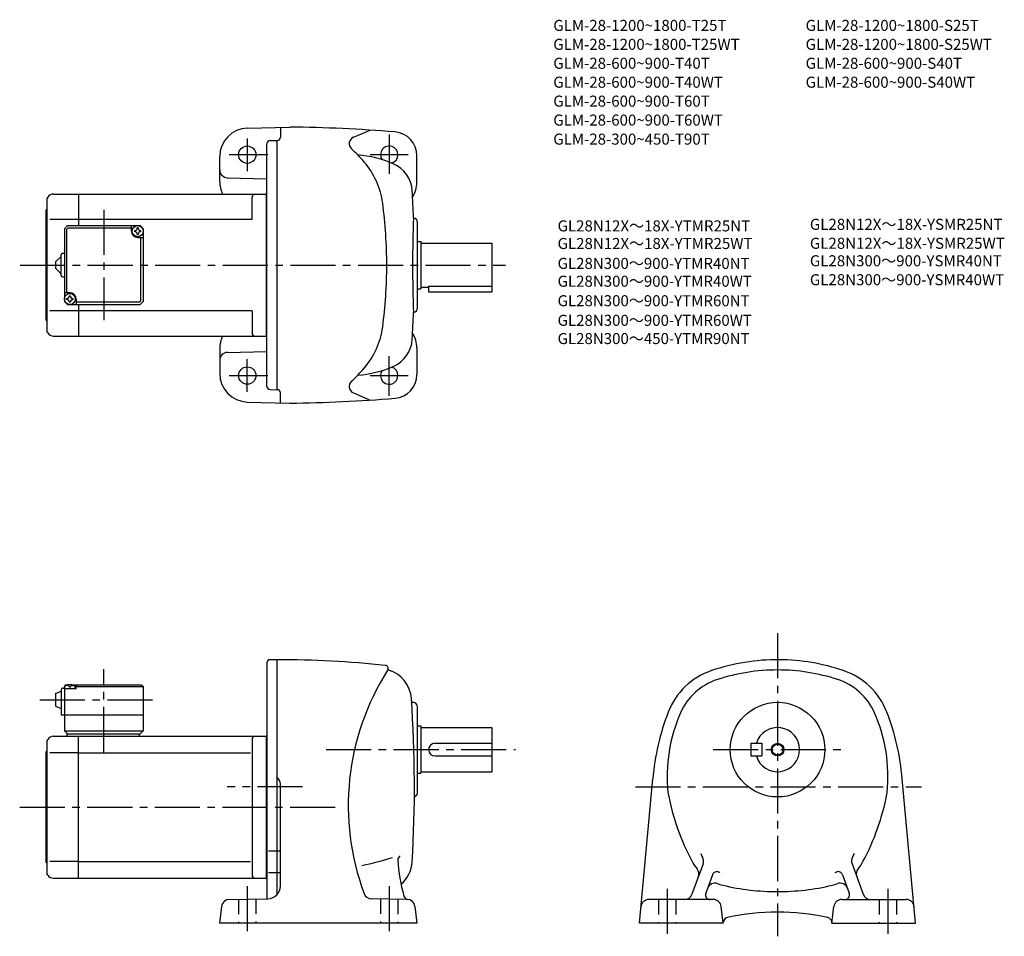
# Model space of a CAD drawing. Extents: x 53 to 677, y 76 to 657.
import ezdxf

# ---------------------------------------------------------------- set-up
doc = ezdxf.new("R2010")
doc.units = 0
doc.header["$LTSCALE"] = 3
doc.header["$MEASUREMENT"] = 0
doc.linetypes.add('HIDDEN2', pattern=[4.7625, 3.175, -1.5875])
doc.linetypes.add('sekkei(A2)', pattern=[14.2875, 9.525, -1.5875, 1.5875, -1.5875])
doc.layers.get('0').update_dxf_attribs({"linetype": 'CONTINUOUS'})
for name, color, linetype in [('CENTER', 3, 'sekkei(A2)'), ('HIDS', 1, 'HIDDEN2'), ('HOJO', 4, 'CONTINUOUS'), ('TITLE_C', 4, 'CONTINUOUS')]:
    doc.layers.add(name, color=color, linetype=linetype)
doc.layers.add('TITLE', color=4, linetype='CONTINUOUS', plot=False)
doc.styles.get("Standard").update_dxf_attribs({"font": 'simplex.shx', "bigfont": 'extfont.shx'})

msp = doc.modelspace()

# ---------------------------------------------------------------- linework, layer by layer
for p, q in [((197.03, 588.36), (224, 589.06)), ((218, 588.91), (218, 582.56)), ((264.3, 582.63), (274.87, 587.14)), ((209.5, 424.68), (209.5, 578.44)), ((211.45, 580.44), (216, 580.56)), ((216, 422.56), (216, 580.56)), ((179.5, 554.55), (179.5, 570.36)), ((304.5, 554.06), (304.5, 571.01)), ((184.37, 556.94), (209.5, 556.29)), ((70.58, 544.56), (70, 543.56)), ((70, 543.56), (70, 459.56)), ((74.04, 546.56), (90, 546.56)), ((90, 546.56), (209, 546.56)), ((90, 546.56), (90, 526.56)), ((200, 530.56), (200, 544.56)), ((209, 546.56), (209.5, 547.06)), ((209, 546.56), (209, 456.56)), ((69.5, 536.56), (70, 537.06)), ((69.5, 466.56), (69.5, 536.56)), ((90, 530.56), (71.75, 530.56)), ((81, 524.56), (83, 526.56)), ((81, 524.56), (81, 478.56)), ((82.4, 524.16), (83.4, 525.16)), ((83, 526.56), (129, 526.56)), ((83.4, 525.16), (123.5, 525.16)), ((200, 530.56), (90, 530.56)), ((123.5, 523.06), (123.5, 526.56)), ((129, 526.56), (131, 524.56)), ((131, 524.56), (129, 526.56)), ((131, 524.56), (131, 478.56)), ((305, 474.56), (305, 528.56)), ((82.4, 524.16), (82.4, 484.06)), ((127.5, 519.06), (131, 519.06)), ((129.6, 478.96), (129.6, 519.06)), ((305, 516.56), (307, 516.56)), ((307, 516.56), (307, 486.56)), ((307, 515.56), (352, 515.56)), ((352, 515.56), (352, 484.56)), ((75.5, 503.56), (79, 507.06)), ((79, 495.06), (79, 508.06)), ((80, 509.06), (81, 509.06)), ((75.5, 503.56), (75.5, 499.56)), ((79, 496.06), (75.5, 499.56)), ((80, 494.06), (81, 494.06)), ((307, 487.56), (312, 487.56)), ((312, 488.15), (352, 488.15)), ((312, 488.15), (312, 484.56)), ((84.5, 484.06), (81, 484.06)), ((305, 486.56), (307, 486.56)), ((312, 484.56), (352, 484.56)), ((81, 478.56), (83, 476.56)), ((81, 478.56), (83, 476.56)), ((83, 476.56), (129, 476.56)), ((88.5, 480.06), (88.5, 476.56)), ((128.6, 477.96), (88.5, 477.96)), ((90, 476.56), (90, 456.56)), ((128.6, 477.96), (129.6, 478.96)), ((131, 478.56), (129, 476.56)), ((131, 478.56), (129, 476.56)), ((131, 478.56), (129, 476.56)), ((90, 472.56), (71.75, 472.56)), ((200, 472.56), (90, 472.56)), ((200, 472.56), (200, 458.56)), ((69.5, 466.56), (70, 466.06)), ((70.58, 458.56), (70, 459.56)), ((74.04, 456.56), (90, 456.56)), ((90, 456.56), (209, 456.56)), ((209, 456.56), (209.5, 456.06)), ((179.5, 448.57), (179.5, 432.76)), ((184.37, 446.18), (209.5, 446.84)), ((304.5, 449.06), (304.5, 432.12)), ((211.45, 422.68), (216, 422.56)), ((218, 414.22), (218, 420.56)), ((264.3, 420.49), (274.87, 415.99)), ((197.03, 414.77), (224, 414.06)), ((209.5, 249.92), (209.5, 249.42)), ((216, 251.42), (211.5, 251.42)), ((216, 102.63), (216, 251.42)), ((209.5, 249.42), (209.5, 99.92)), ((75.5, 229.92), (79, 231.42)), ((79, 232.42), (79, 216.42)), ((80, 233.42), (81, 233.42)), ((82, 235.42), (81, 234.42)), ((81, 234.42), (82, 235.42)), ((81, 234.42), (81, 206.42)), ((81, 232.92), (81.1, 234.04)), ((88.5, 232.92), (81, 232.92)), ((82, 235.42), (83.16, 235.42)), ((82.47, 235.07), (82.45, 235.29)), ((84.79, 234), (84.21, 234)), ((85.84, 235.42), (130, 235.42)), ((86.53, 235.07), (86.55, 235.29)), ((88.5, 234.92), (87.45, 234.92)), ((88, 232.92), (87.9, 234.04)), ((89, 235.42), (88.5, 234.92)), ((88.5, 232.92), (88.5, 234.92)), ((88.5, 234.42), (131, 234.42)), ((130, 235.42), (131, 234.42)), ((131, 234.42), (131, 206.42)), ((75.5, 229.92), (75.5, 221.92)), ((75.5, 221.92), (79, 220.42)), ((301.21, 224.42), (302, 224.42)), ((305, 167.42), (305, 221.42)), ((79, 216.42), (131, 216.42)), ((81, 206.42), (131, 206.42)), ((81, 206.42), (83, 204.42)), ((129, 204.42), (131, 206.42)), ((305, 209.42), (307, 209.42)), ((307, 209.42), (307, 179.42)), ((307, 208.42), (352, 208.42)), ((352, 208.42), (352, 180.42)), ((70.58, 200.92), (70, 199.92)), ((70, 199.92), (70, 115.92)), ((74.04, 202.92), (90, 202.92)), ((82.5, 204.42), (82.5, 202.92)), ((82.5, 204.42), (129, 204.42)), ((90, 202.92), (209, 202.92)), ((90, 112.92), (90, 202.92)), ((128.5, 204.42), (128.5, 202.92)), ((200, 200.92), (200, 114.92)), ((209, 202.92), (209.5, 203.42)), ((209, 202.92), (209, 112.92)), ((316, 198.42), (352, 198.42)), ((516.24, 198.42), (523.24, 198.42)), ((516.24, 198.42), (516.24, 190.42)), ((523.24, 198.42), (523.24, 190.42)), ((69.5, 192.92), (70, 193.42)), ((69.5, 122.92), (69.5, 192.92)), ((90, 192.33), (71.75, 192.33)), ((90, 192.33), (198.96, 192.33)), ((316, 190.42), (352, 190.42)), ((516.24, 190.42), (523.24, 190.42)), ((305, 179.42), (307, 179.42)), ((307, 180.42), (352, 180.42)), ((445.7, 84.42), (454.24, 175.92)), ((620.78, 84.42), (612.24, 175.92)), ((218, 107.93), (218, 172.67)), ((215.36, 129.99), (210.44, 129.99)), ((217.54, 129.99), (216.31, 129.99)), ((69.5, 122.92), (70, 122.42)), ((90, 123.51), (71.75, 123.51)), ((90, 123.51), (198.96, 123.51)), ((485.99, 122.1), (478.94, 102.71)), ((580.49, 122.1), (587.54, 102.71)), ((70.58, 114.92), (70, 115.92)), ((74.04, 112.92), (90, 112.92)), ((90, 112.92), (209, 112.92)), ((209, 112.92), (209.5, 112.42)), ((215.36, 116.34), (210.44, 116.34)), ((217.58, 116.34), (216.31, 116.34)), ((491.97, 115.12), (487.72, 103.45)), ((574.51, 115.12), (578.76, 103.45)), ((185.59, 99.5), (210.14, 99.93)), ((298.41, 99.5), (275.68, 99.9)), ((180.71, 95.09), (179.45, 84.42)), ((303.28, 95.09), (304.55, 84.42)), ((492.57, 99.42), (451.65, 99.42)), ((498.74, 84.42), (497.53, 94.99)), ((567.74, 84.42), (568.94, 94.99)), ((573.91, 99.42), (614.82, 99.42)), ((304.55, 84.42), (179.45, 84.42)), ((498.74, 84.42), (445.7, 84.42)), ((567.74, 84.42), (620.78, 84.42))]:
    msp.add_line(p, q)
for centre, radius in [((197, 571.56), 5.5), ((127.5, 523.06), 3.5), ((84.5, 480.06), 3.5), ((197, 431.56), 5.5), ((533.24, 194.42), 30), ((533.24, 194.42), 3.45)]:
    msp.add_circle(centre, radius)
for centre, radius, start, end in [((197.5, 570.36), 18, 91.5, 180), ((216, -310.94), 900, 85.23599, 89.4906), ((216, 582.56), 2, 270, 0), ((266.14, 578.53), 4.5, 114.0801, 227.4339), ((289.5, 571.01), 15, 0, 85.23615), ((211.5, 578.44), 2, 91.49841, 180), ((195.45, 501.56), 100, 40.78701, 47.43372), ((287, 571.56), 5.5, 285.50742, 214.82539), ((261.75, 501.56), 70, 66.54904, 85.64853), ((184.5, 561.94), 5, 180, 268.49921), ((233.31, 534.23), 50, 7.50732, 40.7872), ((281.65, 547.43), 20, 3.37162, 66.54918), ((197.5, 554.55), 18, 180, 206.3544), ((286.5, 554.06), 18, 328.4494, 0), ((74.04, 542.56), 4, 90, 150.0004), ((202, 544.56), 2, 90, 180), ((-497, 501.56), 800, 2.14761, 3.3714), ((-14.55, 501.56), 300, 0, 7.50714), ((1001.8, 501.57), 700, 177.5466, 182.4541), ((302, 528.56), 3, 0, 81.63206), ((125.47, 525.09), 1.74, 269.99869, 0.00131), ((127.5, 523.06), 2.05, 90, 98.06196), ((127.5, 523.06), 2.05, 81.93804, 90), ((129.53, 525.09), 1.74, 179.99869, 270.00131), ((127.5, 523.06), 4, 180, 270), ((127.5, 523.06), 2.05, 171.93804, 180), ((127.5, 523.06), 2.05, 180, 188.06196), ((125.47, 521.03), 1.74, 359.99869, 90.00131), ((127.5, 523.06), 2.05, 261.93804, 270), ((127.5, 523.06), 2.05, 270, 278.06196), ((129.53, 521.03), 1.74, 89.99869, 180.00131), ((127.5, 523.06), 2.05, 0, 8.06196), ((127.5, 523.06), 2.05, 351.93804, 0), ((80, 508.06), 1, 90, 180), ((-14.55, 501.56), 300, 352.49286, 0), ((80, 495.06), 1, 180, 270), ((82.47, 482.09), 1.74, 269.99869, 0.00131), ((84.5, 480.06), 2.05, 90, 98.06196), ((84.5, 480.06), 4, 0, 90), ((84.5, 480.06), 2.05, 81.93804, 90), ((86.53, 482.09), 1.74, 179.99869, 270.00131), ((84.5, 480.06), 2.05, 171.93804, 180), ((84.5, 480.06), 2.05, 180, 188.06196), ((82.47, 478.03), 1.74, 359.99869, 90.00131), ((84.5, 480.06), 2.05, 261.93804, 270), ((84.5, 480.06), 2.05, 270, 278.06196), ((86.53, 478.03), 1.74, 89.99869, 180.00131), ((84.5, 480.06), 2.05, 0, 8.06196), ((84.5, 480.06), 2.05, 351.93804, 0), ((302, 474.56), 3, 278.36794, 0), ((-497, 501.56), 800, 356.6286, 357.85281), ((233.31, 468.9), 50, 319.2128, 352.49268), ((74.04, 460.56), 4, 209.9996, 270), ((197.5, 448.57), 18, 153.6456, 180), ((202, 458.56), 2, 180, 270), ((286.5, 449.06), 18, 0, 31.5506), ((281.65, 455.69), 20, 293.45082, 356.62838), ((184.5, 441.18), 5, 91.50079, 180), ((261.75, 501.56), 70, 274.35147, 293.45096), ((197.5, 432.76), 18, 180, 268.5), ((195.45, 501.56), 100, 312.56628, 319.21299), ((287, 431.56), 5.5, 145.17461, 74.49258), ((289.5, 432.12), 15, 274.76385, 0), ((211.5, 424.68), 2, 180, 268.49912), ((266.14, 424.6), 4.5, 132.5661, 245.9199), ((216, 420.56), 2, 0, 90), ((216, 1314.06), 900, 270.5094, 274.76401), ((211.5, 249.42), 2, 90, 180), ((216, -399.58), 651, 83.95747, 90.00012), ((533.24, 121.42), 130, 89.56044, 108.8012), ((533.24, 121.42), 130, 71.19986, 89.55969), ((421.04, 158.92), 160, 147.5622, 200.3997), ((284.32, 245.82), 2, 327.56271, 83.95761), ((286.76, 245.26), 0.5, 167.21021, 253.9436), ((281.09, 225.56), 20, 3.38076, 73.94338), ((505.85, 201.89), 45, 108.8013, 158.67059), ((533.24, 121.42), 123.5, 90, 107.9968), ((533.24, 121.42), 123.5, 72.00317, 90), ((560.63, 201.89), 45, 21.32944, 71.19866), ((506.98, 202.26), 38.5, 107.9971, 156.1767), ((559.5, 202.26), 38.5, 23.82332, 72.00289), ((80, 232.42), 1, 90, 180), ((82.39, 233.93), 1.3, 105.88085, 175), ((84.5, 226.52), 9, 74.11915, 105.88085), ((86.61, 233.93), 1.3, 5, 74.11915), ((-497, 170.92), 800, 356.58227, 4.00107), ((302, 221.42), 3, 0, 90), ((601.79, 164.42), 148, 158.6703, 175.5437), ((563.24, 177.42), 100, 156.17641, 185.8535), ((503.24, 177.42), 100, 354.14755, 23.82356), ((464.69, 164.42), 148, 4.45628, 21.32965), ((533.24, 194.42), 14, 196.60139, 163.3983), ((74.04, 198.92), 4, 90, 150.0004), ((202, 200.92), 2, 90, 180), ((316, 194.42), 4, 90, 270), ((213, 172.67), 5, 0, 53.13131), ((302, 167.42), 3, 288.96469, 0), ((473.71, 168.24), 10, 185.85319, 190.77699), ((611.24, 194.42), 150, 190.7773, 208.22459), ((455.24, 194.42), 150, 331.77539, 349.2236), ((592.77, 168.24), 10, 349.22351, 354.14731), ((228.89, 316.81), 200, 281.74921, 287.51669), ((295.5, 124.5), 3, 121.0964, 182.9534), ((505.51, 137.67), 22.9, 203.57809, 209.7906), ((481.29, 123.81), 5, 340.00018, 29.79061), ((585.18, 123.81), 5, 150.2094, 199.9998), ((560.97, 137.67), 22.9, 330.20938, 336.42186), ((392.37, 129.49), 100, 182.9073, 196.1897), ((281.61, 124.42), 20, 310.01361, 356.58249), ((505.51, 137.67), 30, 208.2244, 219.0275), ((478.32, 115.63), 5, 339.9996, 39.02756), ((588.16, 115.63), 5, 140.9724, 200.0004), ((560.97, 137.67), 30, 320.9725, 331.7756), ((74.04, 116.92), 4, 209.9996, 270), ((202, 114.92), 2, 180, 270), ((494.79, 114.09), 3, 65.54543, 160), ((505.51, 137.67), 22.9, 245.5457, 247.3779), ((560.97, 137.67), 22.9, 292.62207, 294.45432), ((571.69, 114.09), 3, 19.99997, 114.4546), ((210, 107.93), 8, 271.00021, 0), ((493.53, 104.79), 5, 69.98042, 159.9997), ((505.51, 137.67), 30, 249.9803, 256.6379), ((533.24, 254.42), 150, 256.638, 270), ((533.24, 254.42), 150, 270, 283.362), ((560.97, 137.67), 30, 283.36209, 290.01971), ((572.95, 104.79), 5, 20.00031, 110.0196), ((275.76, 104.89), 5, 200.3994, 269.00009), ((299.22, 102.45), 3, 196.18961, 263.54199), ((474.24, 104.42), 5, 270, 340.00008), ((490.54, 102.42), 3, 159.9997, 270), ((575.94, 102.42), 3, 270, 20.00031), ((592.24, 104.42), 5, 199.99989, 270), ((185.68, 94.5), 5, 91.00028, 173.23579), ((298.32, 94.5), 5, 6.78568, 88.99987), ((451.65, 94.42), 5, 90, 174.66769), ((492.57, 94.42), 5, 6.50749, 90), ((573.91, 94.42), 5, 90, 173.49249), ((614.82, 94.42), 5, 5.3321, 90), ((502.61, 84.19), 4, 96.95708, 169.4585), ((533.24, -58.58), 150, 77.82056, 102.244), ((563.87, 84.18), 4, 10.71911, 80.54208)]:
    msp.add_arc(centre, radius, start, end)
for points in [[(84.21, 234), (84.19, 234.16), (84.14, 234.51), (83.7, 234.94), (83.1, 235.16), (82.67, 235.09), (82.47, 235.07)], [(84.79, 234), (84.81, 234.16), (84.86, 234.51), (85.3, 234.94), (85.9, 235.16), (86.33, 235.09), (86.53, 235.07)]]:
    msp.add_open_spline(points, degree=3, knots=[0, 0, 0, 0, 0.460136, 1.049887, 1.713743, 2.320348, 2.320348, 2.320348, 2.320348])
at = {"layer": 'CENTER'}
for p, q in [((197, 581.9), (197, 561.17)), ((287, 584.4), (287, 559.31)), ((185.57, 571.56), (210.01, 571.56)), ((274.86, 571.56), (299.04, 571.56)), ((106, 536.56), (106, 466.56)), ((52.9, 501.56), (360.68, 501.56)), ((287, 418.72), (287, 443.81)), ((197, 421.22), (197, 441.95)), ((185.57, 431.56), (210.01, 431.56)), ((274.86, 431.56), (299.04, 431.56)), ((533.24, 268.28), (533.24, 76.1)), ((106, 192.92), (106, 245.42)), ((65.5, 225.92), (141, 225.92)), ((246.96, 194.42), (367, 194.42)), ((492.4, 194.42), (573.82, 194.42)), ((232.12, 170.92), (184.35, 170.92)), ((443.11, 170.92), (624.43, 170.92)), ((52.69, 157.92), (255.81, 157.92)), ((197, 107.84), (197, 77.96)), ((287, 107.84), (287, 77.96)), ((463.24, 106.16), (463.24, 77.72)), ((603.24, 106.16), (603.24, 77.72))]:
    msp.add_line(p, q, dxfattribs=at)
at = {"layer": 'HIDS'}
for p, q in [((191.5, 99.6), (191.5, 84.42)), ((202.5, 99.79), (202.5, 84.42)), ((281.5, 99.79), (281.5, 84.42)), ((292.5, 99.6), (292.5, 84.42)), ((457.74, 99.42), (457.74, 84.42)), ((468.74, 99.42), (468.74, 84.42)), ((597.74, 99.42), (597.74, 84.42)), ((608.74, 99.42), (608.74, 84.42))]:
    msp.add_line(p, q, dxfattribs=at)
at = {"layer": 'HOJO'}
msp.add_circle((533.24, 194.42), 4, dxfattribs=at)

# ---------------------------------------------------------------- texts
at = {"layer": 'TITLE'}
for s, p in [('GLM-28-1200~1800-T25T', (391.04, 649.99)), ('GLM-28-1200~1800-S25T', (551.04, 649.99)), ('GLM-28-1200~1800-T25WT', (391.04, 637.99)), ('GLM-28-1200~1800-S25WT', (551.04, 637.99)), ('GLM-28-600~900-T40T', (391.04, 625.99)), ('GLM-28-600~900-S40T', (551.04, 625.99)), ('GLM-28-600~900-T40WT', (391.04, 613.99)), ('GLM-28-600~900-S40WT', (551.04, 613.99)), ('GLM-28-600~900-T60T', (391.04, 601.99)), ('GLM-28-600~900-T60WT', (391.04, 589.99)), ('GLM-28-300~450-T90T', (391.04, 577.91))]:
    msp.add_text(s, height=7, dxfattribs=at).set_placement(p)
at = {"layer": 'TITLE_C'}
for s, p in [('GL28N12X～18X-YSMR25NT', (553.76, 523.89)), ('GL28N12X～18X-YTMR25NT', (393.76, 522.92)), ('GL28N12X～18X-YTMR25WT', (393.76, 511.75)), ('GL28N12X～18X-YSMR25WT', (553.76, 511.89)), ('GL28N300～900-YTMR40NT', (393.76, 499.14)), ('GL28N300～900-YSMR40NT', (553.76, 500.79)), ('GL28N300～900-YTMR40WT', (393.76, 487.84)), ('GL28N300～900-YSMR40WT', (553.76, 488.79)), ('GL28N300～900-YTMR60NT', (393.76, 475.47)), ('GL28N300～900-YTMR60WT', (393.76, 463.05)), ('GL28N300～450-YTMR90NT', (393.76, 451.49))]:
    msp.add_text(s, height=7, dxfattribs=at).set_placement(p)

doc.saveas('drawing.dxf')
